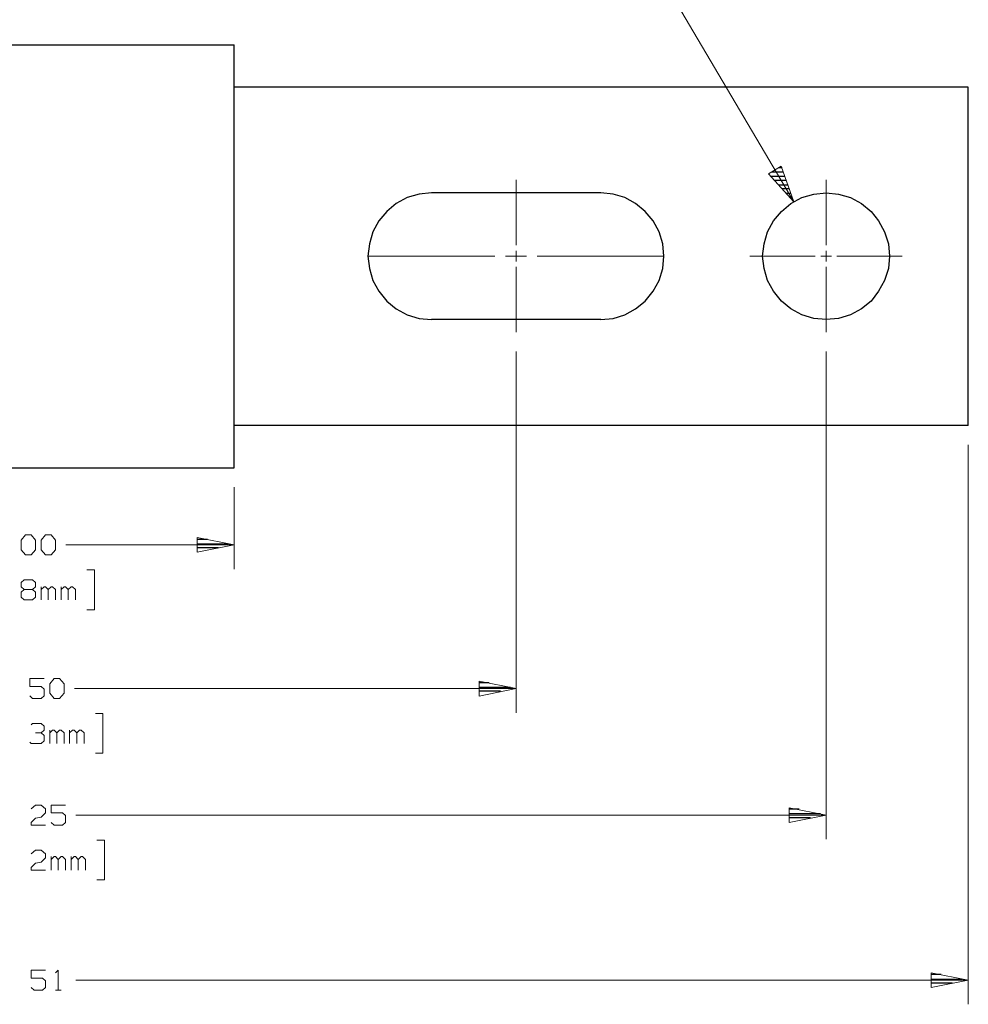
# Model space of a CAD drawing. Units: inches. Extents: x -3.57 to 3.55, y -2.65 to 2.89.
# Drawn here: x -0.76 to 1.48, y -1.29 to 1.03 of the extents above; entities that cross this region are included whole.
import ezdxf

# ---------------------------------------------------------------- set-up
doc = ezdxf.new("R2010")
doc.units = ezdxf.units.IN
doc.header["$MEASUREMENT"] = 0
doc.layers.add('Layer 1', color=7, linetype='Continuous')

msp = doc.modelspace()

# ---------------------------------------------------------------- linework, layer by layer
at = {"layer": 'Layer 1', "lineweight": 13}
for points in [[(1.0708, 0.6042), (1.0708, 0.6042), (0.5083, 1.5569), (0.5083, 1.5569)], [(0.4146, 0.5014), (0.4146, 0.5014), (0.4146, 0.6556), (0.4146, 0.6556)], [(1.1472, 0.5014), (1.1472, 0.5014), (1.1472, 0.6556), (1.1472, 0.6556)], [(0.3646, 0.4757), (0.3646, 0.4757), (0.0646, 0.4757), (0.0646, 0.4757)], [(0.4396, 0.4757), (0.4396, 0.4757), (0.3896, 0.4757), (0.3896, 0.4757)], [(0.4146, 0.4625), (0.4146, 0.4625), (0.4146, 0.4882), (0.4146, 0.4882)], [(0.7639, 0.4757), (0.7639, 0.4757), (0.4646, 0.4757), (0.4646, 0.4757)], [(1.1215, 0.4757), (1.1215, 0.4757), (0.9674, 0.4757), (0.9674, 0.4757)], [(1.1604, 0.4757), (1.1604, 0.4757), (1.1347, 0.4757), (1.1347, 0.4757)], [(1.1472, 0.4625), (1.1472, 0.4625), (1.1472, 0.4882), (1.1472, 0.4882)], [(1.3271, 0.4757), (1.3271, 0.4757), (1.1729, 0.4757), (1.1729, 0.4757)], [(0.4146, 0.2958), (0.4146, 0.2958), (0.4146, 0.45), (0.4146, 0.45)], [(1.1472, 0.2958), (1.1472, 0.2958), (1.1472, 0.45), (1.1472, 0.45)], [(0.4146, 0.25), (0.4146, 0.25), (0.4146, -0.6035), (0.4146, -0.6035)], [(1.1472, 0.25), (1.1472, 0.25), (1.1472, -0.9021), (1.1472, -0.9021)], [(1.4833, 0.0299), (1.4833, 0.0299), (1.4833, -1.2924), (1.4833, -1.2924)], [(-0.2514, -0.0701), (-0.2514, -0.0701), (-0.2514, -0.2639), (-0.2514, -0.2639)], [(-0.7549, -0.1958), (-0.7549, -0.1958), (-0.7444, -0.1833), (-0.7444, -0.1833)], [(-0.7444, -0.1833), (-0.7444, -0.1833), (-0.7312, -0.1833), (-0.7312, -0.1833)], [(-0.7312, -0.1833), (-0.7312, -0.1833), (-0.7208, -0.1958), (-0.7208, -0.1958)], [(-0.7076, -0.1958), (-0.7076, -0.1958), (-0.6972, -0.1833), (-0.6972, -0.1833)], [(-0.6972, -0.1833), (-0.6972, -0.1833), (-0.684, -0.1833), (-0.684, -0.1833)], [(-0.684, -0.1833), (-0.684, -0.1833), (-0.6736, -0.1958), (-0.6736, -0.1958)], [(-0.7549, -0.2181), (-0.7549, -0.2181), (-0.7549, -0.1958), (-0.7549, -0.1958)], [(-0.7208, -0.1958), (-0.7208, -0.1958), (-0.7208, -0.2181), (-0.7208, -0.2181)], [(-0.7076, -0.2181), (-0.7076, -0.2181), (-0.7076, -0.1958), (-0.7076, -0.1958)], [(-0.6736, -0.1958), (-0.6736, -0.1958), (-0.6736, -0.2181), (-0.6736, -0.2181)], [(-0.6493, -0.2069), (-0.6493, -0.2069), (-0.2514, -0.2069), (-0.2514, -0.2069)], [(-0.7444, -0.2306), (-0.7444, -0.2306), (-0.7549, -0.2181), (-0.7549, -0.2181)], [(-0.7312, -0.2306), (-0.7312, -0.2306), (-0.7444, -0.2306), (-0.7444, -0.2306)], [(-0.7208, -0.2181), (-0.7208, -0.2181), (-0.7312, -0.2306), (-0.7312, -0.2306)], [(-0.6972, -0.2306), (-0.6972, -0.2306), (-0.7076, -0.2181), (-0.7076, -0.2181)], [(-0.684, -0.2306), (-0.684, -0.2306), (-0.6972, -0.2306), (-0.6972, -0.2306)], [(-0.6736, -0.2181), (-0.6736, -0.2181), (-0.684, -0.2306), (-0.684, -0.2306)], [(-0.5993, -0.266), (-0.5993, -0.266), (-0.5819, -0.266), (-0.5819, -0.266)], [(-0.5819, -0.266), (-0.5819, -0.266), (-0.5819, -0.3604), (-0.5819, -0.3604)], [(-0.7549, -0.2958), (-0.7549, -0.2958), (-0.7479, -0.2896), (-0.7479, -0.2896)], [(-0.7549, -0.3056), (-0.7549, -0.3056), (-0.7549, -0.2958), (-0.7549, -0.2958)], [(-0.7479, -0.2896), (-0.7479, -0.2896), (-0.7278, -0.2896), (-0.7278, -0.2896)], [(-0.7278, -0.2896), (-0.7278, -0.2896), (-0.7208, -0.2958), (-0.7208, -0.2958)], [(-0.7208, -0.2958), (-0.7208, -0.2958), (-0.7208, -0.3056), (-0.7208, -0.3056)], [(-0.7479, -0.3118), (-0.7479, -0.3118), (-0.7549, -0.3056), (-0.7549, -0.3056)], [(-0.7479, -0.3118), (-0.7479, -0.3118), (-0.7549, -0.3181), (-0.7549, -0.3181)], [(-0.7549, -0.3181), (-0.7549, -0.3181), (-0.7549, -0.3306), (-0.7549, -0.3306)], [(-0.7278, -0.3118), (-0.7278, -0.3118), (-0.7479, -0.3118), (-0.7479, -0.3118)], [(-0.7208, -0.3056), (-0.7208, -0.3056), (-0.7278, -0.3118), (-0.7278, -0.3118)], [(-0.7208, -0.3181), (-0.7208, -0.3181), (-0.7278, -0.3118), (-0.7278, -0.3118)], [(-0.7208, -0.3306), (-0.7208, -0.3306), (-0.7208, -0.3181), (-0.7208, -0.3181)], [(-0.7076, -0.3368), (-0.7076, -0.3368), (-0.7076, -0.3056), (-0.7076, -0.3056)], [(-0.7007, -0.3056), (-0.7007, -0.3056), (-0.7076, -0.3118), (-0.7076, -0.3118)], [(-0.6972, -0.3056), (-0.6972, -0.3056), (-0.7007, -0.3056), (-0.7007, -0.3056)], [(-0.691, -0.3118), (-0.691, -0.3118), (-0.6972, -0.3056), (-0.6972, -0.3056)], [(-0.684, -0.3056), (-0.684, -0.3056), (-0.691, -0.3118), (-0.691, -0.3118)], [(-0.691, -0.3368), (-0.691, -0.3368), (-0.691, -0.3118), (-0.691, -0.3118)], [(-0.6806, -0.3056), (-0.6806, -0.3056), (-0.684, -0.3056), (-0.684, -0.3056)], [(-0.6736, -0.3118), (-0.6736, -0.3118), (-0.6806, -0.3056), (-0.6806, -0.3056)], [(-0.6736, -0.3368), (-0.6736, -0.3368), (-0.6736, -0.3118), (-0.6736, -0.3118)], [(-0.6604, -0.3368), (-0.6604, -0.3368), (-0.6604, -0.3056), (-0.6604, -0.3056)], [(-0.6535, -0.3056), (-0.6535, -0.3056), (-0.6604, -0.3118), (-0.6604, -0.3118)], [(-0.65, -0.3056), (-0.65, -0.3056), (-0.6535, -0.3056), (-0.6535, -0.3056)], [(-0.6437, -0.3118), (-0.6437, -0.3118), (-0.65, -0.3056), (-0.65, -0.3056)], [(-0.6368, -0.3056), (-0.6368, -0.3056), (-0.6437, -0.3118), (-0.6437, -0.3118)], [(-0.6437, -0.3368), (-0.6437, -0.3368), (-0.6437, -0.3118), (-0.6437, -0.3118)], [(-0.6333, -0.3056), (-0.6333, -0.3056), (-0.6368, -0.3056), (-0.6368, -0.3056)], [(-0.6264, -0.3118), (-0.6264, -0.3118), (-0.6333, -0.3056), (-0.6333, -0.3056)], [(-0.6264, -0.3368), (-0.6264, -0.3368), (-0.6264, -0.3118), (-0.6264, -0.3118)], [(-0.7549, -0.3306), (-0.7549, -0.3306), (-0.7479, -0.3368), (-0.7479, -0.3368)], [(-0.7479, -0.3368), (-0.7479, -0.3368), (-0.7278, -0.3368), (-0.7278, -0.3368)], [(-0.7278, -0.3368), (-0.7278, -0.3368), (-0.7208, -0.3306), (-0.7208, -0.3306)], [(-0.5819, -0.3604), (-0.5819, -0.3604), (-0.5993, -0.3604), (-0.5993, -0.3604)], [(-0.7007, -0.5222), (-0.7007, -0.5222), (-0.7347, -0.5222), (-0.7347, -0.5222)], [(-0.7347, -0.5222), (-0.7347, -0.5222), (-0.7347, -0.5417), (-0.7347, -0.5417)], [(-0.6875, -0.5354), (-0.6875, -0.5354), (-0.6771, -0.5222), (-0.6771, -0.5222)], [(-0.6771, -0.5222), (-0.6771, -0.5222), (-0.6639, -0.5222), (-0.6639, -0.5222)], [(-0.6639, -0.5222), (-0.6639, -0.5222), (-0.6535, -0.5354), (-0.6535, -0.5354)], [(-0.7347, -0.5417), (-0.7347, -0.5417), (-0.7076, -0.5417), (-0.7076, -0.5417)], [(-0.7076, -0.5417), (-0.7076, -0.5417), (-0.7007, -0.5479), (-0.7007, -0.5479)], [(-0.7007, -0.5479), (-0.7007, -0.5479), (-0.7007, -0.5632), (-0.7007, -0.5632)], [(-0.6875, -0.5569), (-0.6875, -0.5569), (-0.6875, -0.5354), (-0.6875, -0.5354)], [(-0.6771, -0.5694), (-0.6771, -0.5694), (-0.6875, -0.5569), (-0.6875, -0.5569)], [(-0.6535, -0.5569), (-0.6535, -0.5569), (-0.6639, -0.5694), (-0.6639, -0.5694)], [(-0.6535, -0.5354), (-0.6535, -0.5354), (-0.6535, -0.5569), (-0.6535, -0.5569)], [(0.4146, -0.5458), (0.4146, -0.5458), (-0.6292, -0.5458), (-0.6292, -0.5458)], [(-0.7278, -0.5694), (-0.7278, -0.5694), (-0.7347, -0.5632), (-0.7347, -0.5632)], [(-0.7076, -0.5694), (-0.7076, -0.5694), (-0.7278, -0.5694), (-0.7278, -0.5694)], [(-0.7007, -0.5632), (-0.7007, -0.5632), (-0.7076, -0.5694), (-0.7076, -0.5694)], [(-0.6639, -0.5694), (-0.6639, -0.5694), (-0.6771, -0.5694), (-0.6771, -0.5694)], [(-0.5792, -0.6049), (-0.5792, -0.6049), (-0.5618, -0.6049), (-0.5618, -0.6049)], [(-0.5618, -0.6049), (-0.5618, -0.6049), (-0.5618, -0.6993), (-0.5618, -0.6993)], [(-0.7312, -0.6319), (-0.7312, -0.6319), (-0.7278, -0.6285), (-0.7278, -0.6285)], [(-0.7278, -0.6285), (-0.7278, -0.6285), (-0.7076, -0.6285), (-0.7076, -0.6285)], [(-0.7208, -0.6507), (-0.7208, -0.6507), (-0.7076, -0.6507), (-0.7076, -0.6507)], [(-0.7076, -0.6285), (-0.7076, -0.6285), (-0.7007, -0.6354), (-0.7007, -0.6354)], [(-0.7076, -0.6507), (-0.7076, -0.6507), (-0.7007, -0.6444), (-0.7007, -0.6444)], [(-0.7076, -0.6507), (-0.7076, -0.6507), (-0.7007, -0.6569), (-0.7007, -0.6569)], [(-0.7007, -0.6354), (-0.7007, -0.6354), (-0.7007, -0.6444), (-0.7007, -0.6444)], [(-0.6875, -0.6757), (-0.6875, -0.6757), (-0.6875, -0.6444), (-0.6875, -0.6444)], [(-0.6806, -0.6444), (-0.6806, -0.6444), (-0.6875, -0.6507), (-0.6875, -0.6507)], [(-0.6771, -0.6444), (-0.6771, -0.6444), (-0.6806, -0.6444), (-0.6806, -0.6444)], [(-0.6708, -0.6507), (-0.6708, -0.6507), (-0.6771, -0.6444), (-0.6771, -0.6444)], [(-0.6639, -0.6444), (-0.6639, -0.6444), (-0.6708, -0.6507), (-0.6708, -0.6507)], [(-0.6708, -0.6757), (-0.6708, -0.6757), (-0.6708, -0.6507), (-0.6708, -0.6507)], [(-0.6604, -0.6444), (-0.6604, -0.6444), (-0.6639, -0.6444), (-0.6639, -0.6444)], [(-0.6535, -0.6507), (-0.6535, -0.6507), (-0.6604, -0.6444), (-0.6604, -0.6444)], [(-0.6535, -0.6757), (-0.6535, -0.6757), (-0.6535, -0.6507), (-0.6535, -0.6507)], [(-0.6403, -0.6757), (-0.6403, -0.6757), (-0.6403, -0.6444), (-0.6403, -0.6444)], [(-0.6333, -0.6444), (-0.6333, -0.6444), (-0.6403, -0.6507), (-0.6403, -0.6507)], [(-0.6299, -0.6444), (-0.6299, -0.6444), (-0.6333, -0.6444), (-0.6333, -0.6444)], [(-0.6236, -0.6507), (-0.6236, -0.6507), (-0.6299, -0.6444), (-0.6299, -0.6444)], [(-0.6167, -0.6444), (-0.6167, -0.6444), (-0.6236, -0.6507), (-0.6236, -0.6507)], [(-0.6236, -0.6757), (-0.6236, -0.6757), (-0.6236, -0.6507), (-0.6236, -0.6507)], [(-0.6132, -0.6444), (-0.6132, -0.6444), (-0.6167, -0.6444), (-0.6167, -0.6444)], [(-0.6062, -0.6507), (-0.6062, -0.6507), (-0.6132, -0.6444), (-0.6132, -0.6444)], [(-0.6062, -0.6757), (-0.6062, -0.6757), (-0.6062, -0.6507), (-0.6062, -0.6507)], [(-0.7312, -0.6757), (-0.7312, -0.6757), (-0.7347, -0.6729), (-0.7347, -0.6729)], [(-0.7007, -0.6694), (-0.7007, -0.6694), (-0.7076, -0.6757), (-0.7076, -0.6757)], [(-0.7007, -0.6569), (-0.7007, -0.6569), (-0.7007, -0.6694), (-0.7007, -0.6694)], [(-0.7076, -0.6757), (-0.7076, -0.6757), (-0.7312, -0.6757), (-0.7312, -0.6757)], [(-0.5618, -0.6993), (-0.5618, -0.6993), (-0.5792, -0.6993), (-0.5792, -0.6993)], [(-0.7312, -0.8306), (-0.7312, -0.8306), (-0.7208, -0.8215), (-0.7208, -0.8215)], [(-0.7208, -0.8215), (-0.7208, -0.8215), (-0.7076, -0.8215), (-0.7076, -0.8215)], [(-0.7076, -0.8215), (-0.7076, -0.8215), (-0.6972, -0.8306), (-0.6972, -0.8306)], [(-0.6972, -0.8306), (-0.6972, -0.8306), (-0.6972, -0.8403), (-0.6972, -0.8403)], [(-0.65, -0.8215), (-0.65, -0.8215), (-0.684, -0.8215), (-0.684, -0.8215)], [(-0.684, -0.8215), (-0.684, -0.8215), (-0.684, -0.8403), (-0.684, -0.8403)], [(-0.7312, -0.8625), (-0.7312, -0.8625), (-0.7208, -0.8528), (-0.7208, -0.8528)], [(-0.7208, -0.8528), (-0.7208, -0.8528), (-0.7076, -0.85), (-0.7076, -0.85)], [(-0.6972, -0.8403), (-0.6972, -0.8403), (-0.7076, -0.85), (-0.7076, -0.85)], [(-0.684, -0.8403), (-0.684, -0.8403), (-0.6569, -0.8403), (-0.6569, -0.8403)], [(-0.6569, -0.8403), (-0.6569, -0.8403), (-0.65, -0.8465), (-0.65, -0.8465)], [(-0.65, -0.8465), (-0.65, -0.8465), (-0.65, -0.8625), (-0.65, -0.8625)], [(1.1472, -0.8451), (1.1472, -0.8451), (-0.6257, -0.8451), (-0.6257, -0.8451)], [(-0.7312, -0.8688), (-0.7312, -0.8688), (-0.7312, -0.8625), (-0.7312, -0.8625)], [(-0.6972, -0.8688), (-0.6972, -0.8688), (-0.7312, -0.8688), (-0.7312, -0.8688)], [(-0.6771, -0.8688), (-0.6771, -0.8688), (-0.684, -0.8625), (-0.684, -0.8625)], [(-0.6569, -0.8688), (-0.6569, -0.8688), (-0.6771, -0.8688), (-0.6771, -0.8688)], [(-0.65, -0.8625), (-0.65, -0.8625), (-0.6569, -0.8688), (-0.6569, -0.8688)], [(-0.5757, -0.9042), (-0.5757, -0.9042), (-0.5583, -0.9042), (-0.5583, -0.9042)], [(-0.5583, -0.9042), (-0.5583, -0.9042), (-0.5583, -0.9986), (-0.5583, -0.9986)], [(-0.7312, -0.9368), (-0.7312, -0.9368), (-0.7208, -0.9278), (-0.7208, -0.9278)], [(-0.7208, -0.9278), (-0.7208, -0.9278), (-0.7076, -0.9278), (-0.7076, -0.9278)], [(-0.7076, -0.9278), (-0.7076, -0.9278), (-0.6972, -0.9368), (-0.6972, -0.9368)], [(-0.6972, -0.9465), (-0.6972, -0.9465), (-0.7076, -0.9563), (-0.7076, -0.9563)], [(-0.6972, -0.9368), (-0.6972, -0.9368), (-0.6972, -0.9465), (-0.6972, -0.9465)], [(-0.684, -0.975), (-0.684, -0.975), (-0.684, -0.9431), (-0.684, -0.9431)], [(-0.6771, -0.9431), (-0.6771, -0.9431), (-0.684, -0.95), (-0.684, -0.95)], [(-0.6736, -0.9431), (-0.6736, -0.9431), (-0.6771, -0.9431), (-0.6771, -0.9431)], [(-0.6674, -0.95), (-0.6674, -0.95), (-0.6736, -0.9431), (-0.6736, -0.9431)], [(-0.6604, -0.9431), (-0.6604, -0.9431), (-0.6674, -0.95), (-0.6674, -0.95)], [(-0.6674, -0.975), (-0.6674, -0.975), (-0.6674, -0.95), (-0.6674, -0.95)], [(-0.6569, -0.9431), (-0.6569, -0.9431), (-0.6604, -0.9431), (-0.6604, -0.9431)], [(-0.65, -0.95), (-0.65, -0.95), (-0.6569, -0.9431), (-0.6569, -0.9431)], [(-0.65, -0.975), (-0.65, -0.975), (-0.65, -0.95), (-0.65, -0.95)], [(-0.6368, -0.975), (-0.6368, -0.975), (-0.6368, -0.9431), (-0.6368, -0.9431)], [(-0.6299, -0.9431), (-0.6299, -0.9431), (-0.6368, -0.95), (-0.6368, -0.95)], [(-0.6264, -0.9431), (-0.6264, -0.9431), (-0.6299, -0.9431), (-0.6299, -0.9431)], [(-0.6201, -0.95), (-0.6201, -0.95), (-0.6264, -0.9431), (-0.6264, -0.9431)], [(-0.6132, -0.9431), (-0.6132, -0.9431), (-0.6201, -0.95), (-0.6201, -0.95)], [(-0.6201, -0.975), (-0.6201, -0.975), (-0.6201, -0.95), (-0.6201, -0.95)], [(-0.6097, -0.9431), (-0.6097, -0.9431), (-0.6132, -0.9431), (-0.6132, -0.9431)], [(-0.6028, -0.95), (-0.6028, -0.95), (-0.6097, -0.9431), (-0.6097, -0.9431)], [(-0.6028, -0.975), (-0.6028, -0.975), (-0.6028, -0.95), (-0.6028, -0.95)], [(-0.7312, -0.9688), (-0.7312, -0.9688), (-0.7208, -0.959), (-0.7208, -0.959)], [(-0.7312, -0.975), (-0.7312, -0.975), (-0.7312, -0.9688), (-0.7312, -0.9688)], [(-0.6972, -0.975), (-0.6972, -0.975), (-0.7312, -0.975), (-0.7312, -0.975)], [(-0.7208, -0.959), (-0.7208, -0.959), (-0.7076, -0.9563), (-0.7076, -0.9563)], [(-0.5583, -0.9986), (-0.5583, -0.9986), (-0.5757, -0.9986), (-0.5757, -0.9986)], [(-0.6972, -1.2118), (-0.6972, -1.2118), (-0.7312, -1.2118), (-0.7312, -1.2118)], [(-0.7312, -1.2118), (-0.7312, -1.2118), (-0.7312, -1.2306), (-0.7312, -1.2306)], [(-0.7312, -1.2306), (-0.7312, -1.2306), (-0.7042, -1.2306), (-0.7042, -1.2306)], [(-0.7042, -1.2306), (-0.7042, -1.2306), (-0.6972, -1.2368), (-0.6972, -1.2368)], [(-0.6736, -1.2181), (-0.6736, -1.2181), (-0.6674, -1.2118), (-0.6674, -1.2118)], [(-0.6674, -1.2118), (-0.6674, -1.2118), (-0.6674, -1.259), (-0.6674, -1.259)], [(-0.7243, -1.259), (-0.7243, -1.259), (-0.7312, -1.2528), (-0.7312, -1.2528)], [(-0.6972, -1.2528), (-0.6972, -1.2528), (-0.7042, -1.259), (-0.7042, -1.259)], [(-0.6972, -1.2368), (-0.6972, -1.2368), (-0.6972, -1.2528), (-0.6972, -1.2528)], [(-0.6257, -1.2354), (-0.6257, -1.2354), (1.4833, -1.2354), (1.4833, -1.2354)], [(-0.7042, -1.259), (-0.7042, -1.259), (-0.7243, -1.259), (-0.7243, -1.259)], [(-0.6736, -1.259), (-0.6736, -1.259), (-0.6604, -1.259), (-0.6604, -1.259)]]:
    msp.add_open_spline(points, degree=3, dxfattribs=at)
at = {"layer": 'Layer 1', "lineweight": 25}
for points in [[(-1.3174, 0.975), (-1.3174, 0.975), (-0.2514, 0.975), (-0.2514, 0.975)], [(-0.2514, -0.0243), (-0.2514, -0.0243), (-0.2514, 0.975), (-0.2514, 0.975)], [(-0.2514, 0.875), (-0.2514, 0.875), (-0.2514, 0.8972), (-0.2514, 0.8972)], [(1.4833, 0.875), (1.4833, 0.875), (-0.2514, 0.875), (-0.2514, 0.875)], [(1.4833, 0.0757), (1.4833, 0.0757), (1.4833, 0.875), (1.4833, 0.875)], [(1.0347, 0.6847), (1.0347, 0.6847), (1.0431, 0.6847), (1.0431, 0.6847)], [(1.0167, 0.6646), (1.0167, 0.6646), (1.05, 0.6646), (1.05, 0.6646)], [(1.0465, 0.6743), (1.0465, 0.6743), (1.0181, 0.6743), (1.0181, 0.6743)], [(1.0535, 0.6542), (1.0535, 0.6542), (1.0257, 0.6542), (1.0257, 0.6542)], [(1.0347, 0.6444), (1.0347, 0.6444), (1.0569, 0.6444), (1.0569, 0.6444)], [(1.0604, 0.6347), (1.0604, 0.6347), (1.0438, 0.6347), (1.0438, 0.6347)], [(0.6146, 0.625), (0.6146, 0.625), (0.2146, 0.625), (0.2146, 0.625)], [(1.0528, 0.6243), (1.0528, 0.6243), (1.0639, 0.6243), (1.0639, 0.6243)], [(1.0674, 0.6146), (1.0674, 0.6146), (1.0618, 0.6146), (1.0618, 0.6146)], [(1.0715, 0.6049), (1.0715, 0.6049), (1.0715, 0.6049), (1.0715, 0.6049)], [(0.6146, 0.3257), (0.6146, 0.3257), (0.2146, 0.3257), (0.2146, 0.3257)], [(-0.2514, -0.0243), (-0.2514, -0.0243), (-0.2514, 0.0757), (-0.2514, 0.0757)], [(-0.2514, 0.0542), (-0.2514, 0.0542), (-0.2514, 0.0757), (-0.2514, 0.0757)], [(1.4833, 0.0757), (1.4833, 0.0757), (-0.2514, 0.0757), (-0.2514, 0.0757)], [(-1.3174, -0.0243), (-1.3174, -0.0243), (-0.2514, -0.0243), (-0.2514, -0.0243)], [(-0.3146, -0.1938), (-0.3146, -0.1938), (-0.3389, -0.1938), (-0.3389, -0.1938)], [(-0.3389, -0.2042), (-0.3389, -0.2042), (-0.2646, -0.2042), (-0.2646, -0.2042)], [(-0.2882, -0.2139), (-0.2882, -0.2139), (-0.3389, -0.2139), (-0.3389, -0.2139)], [(-0.3389, -0.2243), (-0.3389, -0.2243), (-0.3389, -0.2243), (-0.3389, -0.2243)], [(0.3514, -0.5326), (0.3514, -0.5326), (0.3278, -0.5326), (0.3278, -0.5326)], [(0.3278, -0.5431), (0.3278, -0.5431), (0.4014, -0.5431), (0.4014, -0.5431)], [(0.3778, -0.5528), (0.3778, -0.5528), (0.3278, -0.5528), (0.3278, -0.5528)], [(0.3278, -0.5632), (0.3278, -0.5632), (0.3278, -0.5632), (0.3278, -0.5632)], [(1.084, -0.8313), (1.084, -0.8313), (1.0604, -0.8313), (1.0604, -0.8313)], [(1.0604, -0.8417), (1.0604, -0.8417), (1.134, -0.8417), (1.134, -0.8417)], [(1.1104, -0.8514), (1.1104, -0.8514), (1.0604, -0.8514), (1.0604, -0.8514)], [(1.0604, -0.8618), (1.0604, -0.8618), (1.0604, -0.8618), (1.0604, -0.8618)], [(1.4194, -1.2222), (1.4194, -1.2222), (1.3958, -1.2222), (1.3958, -1.2222)], [(1.3958, -1.2326), (1.3958, -1.2326), (1.4694, -1.2326), (1.4694, -1.2326)], [(1.4458, -1.2424), (1.4458, -1.2424), (1.3958, -1.2424), (1.3958, -1.2424)], [(1.3958, -1.2528), (1.3958, -1.2528), (1.3958, -1.2528), (1.3958, -1.2528)]]:
    msp.add_open_spline(points, degree=3, dxfattribs=at)
at = {"layer": 'Layer 1', "lineweight": 13}
for points in [[(1.0111, 0.6701), (1.0111, 0.6701), (1.0708, 0.6042), (1.0708, 0.6042), (1.0708, 0.6042), (1.0708, 0.6042), (1.041, 0.6882), (1.041, 0.6882), (1.041, 0.6882), (1.041, 0.6882), (1.0111, 0.6701), (1.0111, 0.6701)], [(-0.3389, -0.2243), (-0.3389, -0.2243), (-0.2514, -0.2069), (-0.2514, -0.2069), (-0.2514, -0.2069), (-0.2514, -0.2069), (-0.3389, -0.1896), (-0.3389, -0.1896), (-0.3389, -0.1896), (-0.3389, -0.1896), (-0.3389, -0.2243), (-0.3389, -0.2243)], [(0.3271, -0.5639), (0.3271, -0.5639), (0.4146, -0.5458), (0.4146, -0.5458), (0.4146, -0.5458), (0.4146, -0.5458), (0.3271, -0.5285), (0.3271, -0.5285), (0.3271, -0.5285), (0.3271, -0.5285), (0.3271, -0.5639), (0.3271, -0.5639)], [(1.0597, -0.8625), (1.0597, -0.8625), (1.1472, -0.8451), (1.1472, -0.8451), (1.1472, -0.8451), (1.1472, -0.8451), (1.0597, -0.8278), (1.0597, -0.8278), (1.0597, -0.8278), (1.0597, -0.8278), (1.0597, -0.8625), (1.0597, -0.8625)], [(1.3958, -1.2528), (1.3958, -1.2528), (1.4833, -1.2354), (1.4833, -1.2354), (1.4833, -1.2354), (1.4833, -1.2354), (1.3958, -1.2181), (1.3958, -1.2181), (1.3958, -1.2181), (1.3958, -1.2181), (1.3958, -1.2528), (1.3958, -1.2528)]]:
    msp.add_open_spline(points, degree=3, knots=[0, 0, 0, 0, 0.25, 0.25, 0.25, 0.25, 0.5, 0.5, 0.5, 0.5, 1, 1, 1, 1], dxfattribs=at)
at = {"layer": 'Layer 1', "lineweight": 25}
for points, knots in [([(0.2146, 0.625), (0.2146, 0.625), (0.1854, 0.6222), (0.1854, 0.6222), (0.1854, 0.6222), (0.1854, 0.6222), (0.1576, 0.6139), (0.1576, 0.6139), (0.1576, 0.6139), (0.1576, 0.6139), (0.1313, 0.6), (0.1313, 0.6), (0.1313, 0.6), (0.1313, 0.6), (0.109, 0.5812), (0.109, 0.5812), (0.109, 0.5812), (0.109, 0.5812), (0.0903, 0.559), (0.0903, 0.559), (0.0903, 0.559), (0.0903, 0.559), (0.0764, 0.5326), (0.0764, 0.5326), (0.0764, 0.5326), (0.0764, 0.5326), (0.0681, 0.5049), (0.0681, 0.5049), (0.0681, 0.5049), (0.0681, 0.5049), (0.0646, 0.4757), (0.0646, 0.4757), (0.0646, 0.4757), (0.0646, 0.4757), (0.0681, 0.4465), (0.0681, 0.4465), (0.0681, 0.4465), (0.0681, 0.4465), (0.0764, 0.4181), (0.0764, 0.4181), (0.0764, 0.4181), (0.0764, 0.4181), (0.0903, 0.3924), (0.0903, 0.3924), (0.0903, 0.3924), (0.0903, 0.3924), (0.109, 0.3694), (0.109, 0.3694), (0.109, 0.3694), (0.109, 0.3694), (0.1313, 0.3507), (0.1313, 0.3507), (0.1313, 0.3507), (0.1313, 0.3507), (0.1576, 0.3368), (0.1576, 0.3368), (0.1576, 0.3368), (0.1576, 0.3368), (0.1854, 0.3285), (0.1854, 0.3285), (0.1854, 0.3285), (0.1854, 0.3285), (0.2146, 0.3257), (0.2146, 0.3257)], [0, 0, 0, 0, 0.058824, 0.058824, 0.058824, 0.058824, 0.117647, 0.117647, 0.117647, 0.117647, 0.176471, 0.176471, 0.176471, 0.176471, 0.235294, 0.235294, 0.235294, 0.235294, 0.294118, 0.294118, 0.294118, 0.294118, 0.352941, 0.352941, 0.352941, 0.352941, 0.411765, 0.411765, 0.411765, 0.411765, 0.470588, 0.470588, 0.470588, 0.470588, 0.529412, 0.529412, 0.529412, 0.529412, 0.588235, 0.588235, 0.588235, 0.588235, 0.647059, 0.647059, 0.647059, 0.647059, 0.705882, 0.705882, 0.705882, 0.705882, 0.764706, 0.764706, 0.764706, 0.764706, 0.823529, 0.823529, 0.823529, 0.823529, 0.882353, 0.882353, 0.882353, 0.882353, 1, 1, 1, 1]), ([(0.6146, 0.3257), (0.6146, 0.3257), (0.6438, 0.3285), (0.6438, 0.3285), (0.6438, 0.3285), (0.6438, 0.3285), (0.6715, 0.3368), (0.6715, 0.3368), (0.6715, 0.3368), (0.6715, 0.3368), (0.6972, 0.3507), (0.6972, 0.3507), (0.6972, 0.3507), (0.6972, 0.3507), (0.7201, 0.3694), (0.7201, 0.3694), (0.7201, 0.3694), (0.7201, 0.3694), (0.7389, 0.3924), (0.7389, 0.3924), (0.7389, 0.3924), (0.7389, 0.3924), (0.7528, 0.4181), (0.7528, 0.4181), (0.7528, 0.4181), (0.7528, 0.4181), (0.7611, 0.4465), (0.7611, 0.4465), (0.7611, 0.4465), (0.7611, 0.4465), (0.7639, 0.4757), (0.7639, 0.4757), (0.7639, 0.4757), (0.7639, 0.4757), (0.7611, 0.5049), (0.7611, 0.5049), (0.7611, 0.5049), (0.7611, 0.5049), (0.7528, 0.5326), (0.7528, 0.5326), (0.7528, 0.5326), (0.7528, 0.5326), (0.7389, 0.559), (0.7389, 0.559), (0.7389, 0.559), (0.7389, 0.559), (0.7201, 0.5812), (0.7201, 0.5812), (0.7201, 0.5812), (0.7201, 0.5812), (0.6972, 0.6), (0.6972, 0.6), (0.6972, 0.6), (0.6972, 0.6), (0.6715, 0.6139), (0.6715, 0.6139), (0.6715, 0.6139), (0.6715, 0.6139), (0.6438, 0.6222), (0.6438, 0.6222), (0.6438, 0.6222), (0.6438, 0.6222), (0.6146, 0.625), (0.6146, 0.625)], [0, 0, 0, 0, 0.058824, 0.058824, 0.058824, 0.058824, 0.117647, 0.117647, 0.117647, 0.117647, 0.176471, 0.176471, 0.176471, 0.176471, 0.235294, 0.235294, 0.235294, 0.235294, 0.294118, 0.294118, 0.294118, 0.294118, 0.352941, 0.352941, 0.352941, 0.352941, 0.411765, 0.411765, 0.411765, 0.411765, 0.470588, 0.470588, 0.470588, 0.470588, 0.529412, 0.529412, 0.529412, 0.529412, 0.588235, 0.588235, 0.588235, 0.588235, 0.647059, 0.647059, 0.647059, 0.647059, 0.705882, 0.705882, 0.705882, 0.705882, 0.764706, 0.764706, 0.764706, 0.764706, 0.823529, 0.823529, 0.823529, 0.823529, 0.882353, 0.882353, 0.882353, 0.882353, 1, 1, 1, 1]), ([(1.2972, 0.4757), (1.2972, 0.4757), (1.2944, 0.5049), (1.2944, 0.5049), (1.2944, 0.5049), (1.2944, 0.5049), (1.2854, 0.5326), (1.2854, 0.5326), (1.2854, 0.5326), (1.2854, 0.5326), (1.2715, 0.559), (1.2715, 0.559), (1.2715, 0.559), (1.2715, 0.559), (1.2535, 0.5812), (1.2535, 0.5812), (1.2535, 0.5812), (1.2535, 0.5812), (1.2306, 0.6), (1.2306, 0.6), (1.2306, 0.6), (1.2306, 0.6), (1.2049, 0.6139), (1.2049, 0.6139), (1.2049, 0.6139), (1.2049, 0.6139), (1.1764, 0.6222), (1.1764, 0.6222), (1.1764, 0.6222), (1.1764, 0.6222), (1.1472, 0.625), (1.1472, 0.625), (1.1472, 0.625), (1.1472, 0.625), (1.1181, 0.6222), (1.1181, 0.6222), (1.1181, 0.6222), (1.1181, 0.6222), (1.0903, 0.6139), (1.0903, 0.6139), (1.0903, 0.6139), (1.0903, 0.6139), (1.0639, 0.6), (1.0639, 0.6), (1.0639, 0.6), (1.0639, 0.6), (1.0417, 0.5812), (1.0417, 0.5812), (1.0417, 0.5812), (1.0417, 0.5812), (1.0229, 0.559), (1.0229, 0.559), (1.0229, 0.559), (1.0229, 0.559), (1.009, 0.5326), (1.009, 0.5326), (1.009, 0.5326), (1.009, 0.5326), (1.0007, 0.5049), (1.0007, 0.5049), (1.0007, 0.5049), (1.0007, 0.5049), (0.9972, 0.4757), (0.9972, 0.4757), (0.9972, 0.4757), (0.9972, 0.4757), (1.0007, 0.4465), (1.0007, 0.4465), (1.0007, 0.4465), (1.0007, 0.4465), (1.009, 0.4181), (1.009, 0.4181), (1.009, 0.4181), (1.009, 0.4181), (1.0229, 0.3924), (1.0229, 0.3924), (1.0229, 0.3924), (1.0229, 0.3924), (1.0417, 0.3694), (1.0417, 0.3694), (1.0417, 0.3694), (1.0417, 0.3694), (1.0639, 0.3507), (1.0639, 0.3507), (1.0639, 0.3507), (1.0639, 0.3507), (1.0903, 0.3368), (1.0903, 0.3368), (1.0903, 0.3368), (1.0903, 0.3368), (1.1181, 0.3285), (1.1181, 0.3285), (1.1181, 0.3285), (1.1181, 0.3285), (1.1472, 0.3257), (1.1472, 0.3257), (1.1472, 0.3257), (1.1472, 0.3257), (1.1764, 0.3285), (1.1764, 0.3285), (1.1764, 0.3285), (1.1764, 0.3285), (1.2049, 0.3368), (1.2049, 0.3368), (1.2049, 0.3368), (1.2049, 0.3368), (1.2306, 0.3507), (1.2306, 0.3507), (1.2306, 0.3507), (1.2306, 0.3507), (1.2535, 0.3694), (1.2535, 0.3694), (1.2535, 0.3694), (1.2535, 0.3694), (1.2715, 0.3924), (1.2715, 0.3924), (1.2715, 0.3924), (1.2715, 0.3924), (1.2854, 0.4181), (1.2854, 0.4181), (1.2854, 0.4181), (1.2854, 0.4181), (1.2944, 0.4465), (1.2944, 0.4465), (1.2944, 0.4465), (1.2944, 0.4465), (1.2972, 0.4757), (1.2972, 0.4757)], [0, 0, 0, 0, 0.030303, 0.030303, 0.030303, 0.030303, 0.060606, 0.060606, 0.060606, 0.060606, 0.090909, 0.090909, 0.090909, 0.090909, 0.121212, 0.121212, 0.121212, 0.121212, 0.151515, 0.151515, 0.151515, 0.151515, 0.181818, 0.181818, 0.181818, 0.181818, 0.212121, 0.212121, 0.212121, 0.212121, 0.242424, 0.242424, 0.242424, 0.242424, 0.272727, 0.272727, 0.272727, 0.272727, 0.30303, 0.30303, 0.30303, 0.30303, 0.333333, 0.333333, 0.333333, 0.333333, 0.363636, 0.363636, 0.363636, 0.363636, 0.393939, 0.393939, 0.393939, 0.393939, 0.424242, 0.424242, 0.424242, 0.424242, 0.454545, 0.454545, 0.454545, 0.454545, 0.484848, 0.484848, 0.484848, 0.484848, 0.515152, 0.515152, 0.515152, 0.515152, 0.545455, 0.545455, 0.545455, 0.545455, 0.575758, 0.575758, 0.575758, 0.575758, 0.606061, 0.606061, 0.606061, 0.606061, 0.636364, 0.636364, 0.636364, 0.636364, 0.666667, 0.666667, 0.666667, 0.666667, 0.69697, 0.69697, 0.69697, 0.69697, 0.727273, 0.727273, 0.727273, 0.727273, 0.757576, 0.757576, 0.757576, 0.757576, 0.787879, 0.787879, 0.787879, 0.787879, 0.818182, 0.818182, 0.818182, 0.818182, 0.848485, 0.848485, 0.848485, 0.848485, 0.878788, 0.878788, 0.878788, 0.878788, 0.909091, 0.909091, 0.909091, 0.909091, 0.939394, 0.939394, 0.939394, 0.939394, 1, 1, 1, 1])]:
    msp.add_open_spline(points, degree=3, knots=knots, dxfattribs=at)

doc.saveas('drawing.dxf')
